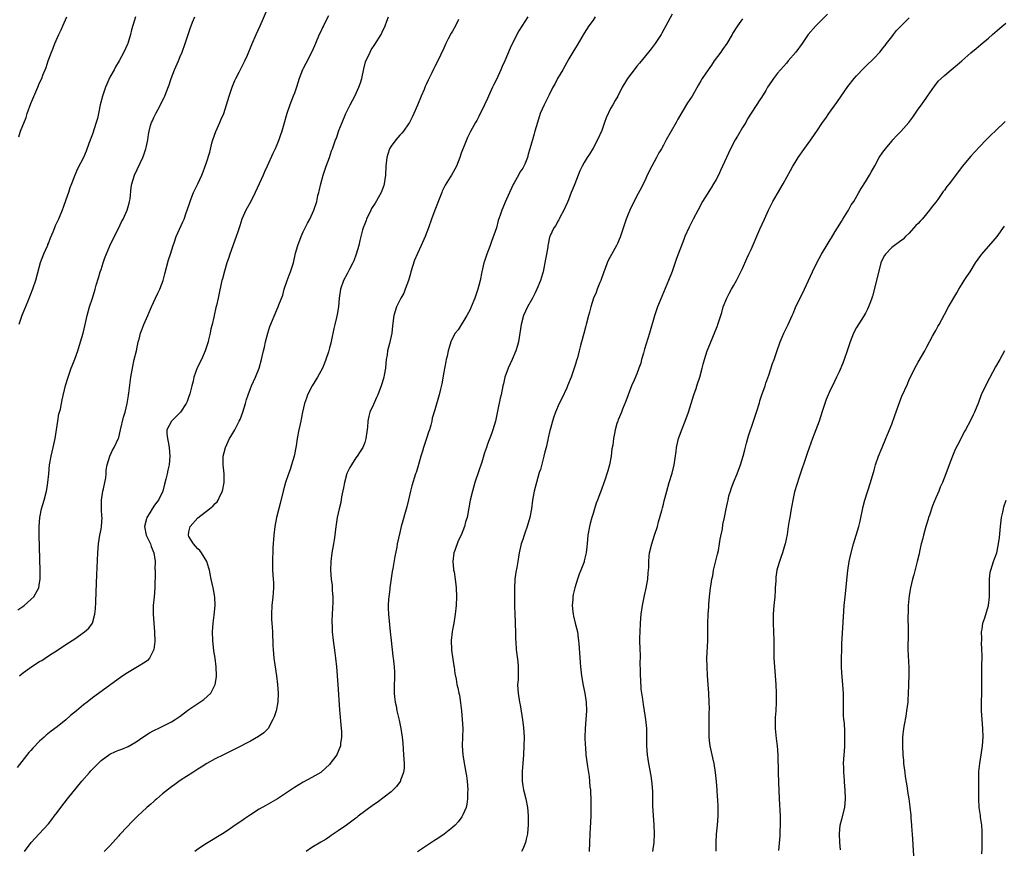
# Model space of a CAD drawing. Units: inches. Extents: x 2616000 to 2619000, y 1527000 to 1530000.
# Drawn here: x 2617626 to 2617851, y 1529715 to 1529904 of the extents above; entities that cross this region are included whole.
import ezdxf

# ---------------------------------------------------------------- set-up
doc = ezdxf.new("R2010")
doc.units = ezdxf.units.IN
doc.header["$MEASUREMENT"] = 0
doc.layers.add('LD26161527_10ft', color=93, linetype='Continuous')

msp = doc.modelspace()

# ---------------------------------------------------------------- linework, layer by layer
at = {"layer": 'LD26161527_10ft'}
for points, elevation in [([(2617696.74, 1529905.26), (2617696.26, 1529904.26), (2617695.59, 1529903), (2617695.38, 1529902.62), (2617695, 1529901.71), (2617694.67, 1529901), (2617693.8, 1529899), (2617693.58, 1529898.42), (2617693, 1529897.08), (2617691.62, 1529894.38), (2617691, 1529893.26), (2617690.87, 1529893), (2617690.09, 1529891), (2617689.46, 1529889), (2617689, 1529887.69), (2617688.74, 1529887), (2617687.94, 1529885), (2617687.28, 1529883), (2617686.6, 1529880.6), (2617686.12, 1529879), (2617685.69, 1529877.69), (2617685.44, 1529877), (2617685, 1529875.88), (2617684.63, 1529875), (2617684.09, 1529873.91), (2617682.8, 1529871), (2617682.22, 1529869.78), (2617681.88, 1529869), (2617680.1, 1529865), (2617679.1, 1529863), (2617677.96, 1529861), (2617677.04, 1529859), (2617676.55, 1529857.45), (2617676.1, 1529856.1), (2617675.77, 1529855), (2617674.29, 1529851), (2617674, 1529850), (2617673.65, 1529849), (2617673.09, 1529847.09), (2617672.65, 1529845.35), (2617672.5, 1529845), (2617672.33, 1529844.32), (2617671.85, 1529842.15), (2617671.67, 1529841), (2617671.28, 1529839.28), (2617671.15, 1529838.85), (2617670.7, 1529837), (2617670.63, 1529836.63), (2617670.26, 1529835), (2617670.01, 1529833.99), (2617669.83, 1529833), (2617669.47, 1529831.47), (2617669.34, 1529831), (2617668.77, 1529829.22), (2617668.72, 1529829), (2617667.84, 1529827), (2617666.87, 1529825.13), (2617666.1, 1529823), (2617665.92, 1529822.08), (2617665.63, 1529821), (2617665.18, 1529819.18), (2617665.15, 1529819), (2617665, 1529818.59), (2617664.56, 1529817.44), (2617664.34, 1529817), (2617663.04, 1529815), (2617661, 1529813), (2617659.96, 1529811), (2617659.95, 1529810.05), (2617660.08, 1529809), (2617660.26, 1529808.26), (2617660.48, 1529807), (2617660.65, 1529805), (2617660.48, 1529803), (2617660.19, 1529801.81), (2617660.03, 1529801), (2617659.74, 1529799.74), (2617659.41, 1529798.59), (2617659.02, 1529797), (2617658.07, 1529795), (2617657.58, 1529794.42), (2617657, 1529793.58), (2617656.74, 1529793.26), (2617656.61, 1529793), (2617656.09, 1529792.09), (2617655.41, 1529791), (2617655.31, 1529790.69), (2617654.91, 1529789), (2617655.29, 1529787), (2617656.21, 1529785), (2617656.39, 1529784.39), (2617656.99, 1529783), (2617657.3, 1529781), (2617657.26, 1529779.26), (2617657.3, 1529779), (2617657.3, 1529778.7), (2617657.22, 1529775), (2617657.05, 1529773), (2617656.86, 1529771), (2617656.86, 1529769), (2617657.15, 1529765), (2617657.21, 1529762.79), (2617657.01, 1529761), (2617655.99, 1529759), (2617655.53, 1529758.47), (2617655, 1529758.1), (2617653.27, 1529757), (2617651, 1529755.67), (2617649.94, 1529755), (2617649.38, 1529754.62), (2617643, 1529749.94), (2617641.8, 1529749), (2617641, 1529748.4), (2617639.36, 1529747), (2617638.06, 1529745.94), (2617637, 1529744.98), (2617635, 1529743.4), (2617633.61, 1529742.39), (2617632.51, 1529741.49), (2617632.02, 1529741), (2617631, 1529740.08), (2617629.48, 1529738.52), (2617629, 1529737.99), (2617628.51, 1529737.49), (2617625.88, 1529734.11)], 8720), ([(2617626.38, 1529755), (2617627, 1529755.5), (2617629, 1529756.92), (2617631, 1529758.22), (2617631.5, 1529758.5), (2617633, 1529759.51), (2617635.29, 1529761), (2617637, 1529762.08), (2617639, 1529763.4), (2617641.25, 1529765), (2617642.17, 1529765.83), (2617643, 1529767), (2617643.6, 1529769), (2617643.73, 1529770.27), (2617643.77, 1529771.77), (2617643.88, 1529774.12), (2617644.01, 1529777.99), (2617644.22, 1529783), (2617644.38, 1529785), (2617644.73, 1529787), (2617645, 1529788.41), (2617645.1, 1529789), (2617645.22, 1529791), (2617645.19, 1529791.19), (2617645.12, 1529793), (2617645.08, 1529795), (2617645.37, 1529797), (2617645.55, 1529797.55), (2617646.07, 1529800.07), (2617646.14, 1529801), (2617646.17, 1529801.83), (2617646.37, 1529803), (2617646.99, 1529805), (2617647.62, 1529806.38), (2617647.97, 1529807), (2617648.93, 1529809.07), (2617649, 1529809.27), (2617649.43, 1529811), (2617650.12, 1529813.88), (2617650.44, 1529815), (2617650.95, 1529817), (2617651.21, 1529818.79), (2617651.27, 1529819), (2617651.32, 1529819.32), (2617651.78, 1529823), (2617652.11, 1529825), (2617652.55, 1529827), (2617653.02, 1529829), (2617653.47, 1529831), (2617653.65, 1529831.65), (2617653.99, 1529833), (2617654.24, 1529833.76), (2617654.73, 1529835), (2617655.6, 1529837), (2617656.04, 1529837.96), (2617656.47, 1529839), (2617657.4, 1529841), (2617657.89, 1529842.11), (2617658.33, 1529843), (2617659.09, 1529845), (2617659.5, 1529846.5), (2617660.33, 1529849.67), (2617660.78, 1529851), (2617661.38, 1529853), (2617661.61, 1529853.61), (2617662.05, 1529855), (2617663.63, 1529858.37), (2617663.9, 1529859), (2617664.39, 1529860.39), (2617664.62, 1529861), (2617665.25, 1529863), (2617665.45, 1529863.45), (2617666.05, 1529865), (2617666.34, 1529865.65), (2617667.04, 1529867), (2617667.95, 1529869), (2617668.26, 1529869.74), (2617669, 1529871.9), (2617669.75, 1529874.25), (2617670.24, 1529876.24), (2617670.45, 1529877), (2617671.09, 1529878.91), (2617672.03, 1529881), (2617672.3, 1529881.7), (2617672.94, 1529883), (2617673.58, 1529885), (2617674.12, 1529887), (2617674.8, 1529889), (2617675.46, 1529890.54), (2617675.67, 1529891), (2617676.43, 1529892.43), (2617676.8, 1529893.2), (2617677.73, 1529895), (2617678.31, 1529896.31), (2617679.29, 1529898.71), (2617680.28, 1529901), (2617681.21, 1529903), (2617682.94, 1529907)], 8710), ([(2617775, 1529905.64), (2617773.6, 1529903), (2617772.67, 1529901.33), (2617772.47, 1529901), (2617771.16, 1529899), (2617770.23, 1529897.77), (2617769.62, 1529897), (2617767.54, 1529894.46), (2617767, 1529893.82), (2617766.35, 1529893), (2617764.83, 1529891), (2617764.14, 1529889.86), (2617763.65, 1529889), (2617762.61, 1529887), (2617762, 1529886), (2617761.49, 1529885), (2617761, 1529884.15), (2617759.96, 1529882.04), (2617759.62, 1529881), (2617759, 1529879.19), (2617758.03, 1529877), (2617757, 1529875.12), (2617756.2, 1529873.8), (2617755.66, 1529873), (2617755, 1529871.89), (2617754.49, 1529871), (2617754.01, 1529869.99), (2617753.61, 1529869), (2617752.82, 1529867), (2617752.29, 1529865.71), (2617752.03, 1529865), (2617751.4, 1529863.4), (2617751.19, 1529862.81), (2617750.35, 1529861), (2617749.52, 1529859.52), (2617749.26, 1529859), (2617749.19, 1529858.81), (2617749, 1529858.51), (2617748.49, 1529857.51), (2617748.08, 1529857), (2617747.13, 1529855), (2617747.1, 1529854.9), (2617746.75, 1529853.25), (2617746.71, 1529853), (2617746.68, 1529852.68), (2617746.41, 1529851), (2617746.15, 1529849.85), (2617746.04, 1529849), (2617745.8, 1529847.8), (2617745.6, 1529847), (2617745.45, 1529846.55), (2617745.03, 1529845), (2617744.21, 1529843), (2617743.81, 1529842.19), (2617743.19, 1529841), (2617742.05, 1529839), (2617741.13, 1529837), (2617740.61, 1529835), (2617739.99, 1529831), (2617739.79, 1529830.21), (2617739.45, 1529829), (2617738.6, 1529827), (2617737.66, 1529825), (2617736.91, 1529823), (2617736.57, 1529821.43), (2617736.44, 1529821), (2617736.05, 1529819), (2617735.83, 1529818.17), (2617735.24, 1529815.24), (2617735.14, 1529814.86), (2617734.76, 1529813), (2617734.21, 1529811), (2617733.9, 1529810.1), (2617733, 1529807.73), (2617732.71, 1529807), (2617732.28, 1529805.72), (2617731.65, 1529803.65), (2617731, 1529801.64), (2617730.1, 1529799), (2617729.83, 1529798.16), (2617729.52, 1529797), (2617729.05, 1529795), (2617728.75, 1529793.25), (2617728.31, 1529791), (2617727.99, 1529790.01), (2617727.73, 1529789), (2617726.94, 1529787), (2617726.27, 1529785.73), (2617725.5, 1529783.5), (2617725.29, 1529783), (2617725.07, 1529781), (2617725.23, 1529779.23), (2617725.26, 1529779), (2617725.34, 1529778.66), (2617725.61, 1529777), (2617725.73, 1529775.73), (2617725.84, 1529775), (2617725.89, 1529773), (2617725.82, 1529771), (2617725.64, 1529769), (2617725.3, 1529767), (2617725, 1529765.46), (2617724.9, 1529765), (2617724.69, 1529763), (2617724.78, 1529761), (2617724.8, 1529760.8), (2617725.28, 1529757.28), (2617725.34, 1529757), (2617725.52, 1529755.52), (2617725.8, 1529754.2), (2617726.02, 1529753), (2617726.22, 1529752.22), (2617726.45, 1529751), (2617726.56, 1529750.56), (2617726.81, 1529748.81), (2617727.02, 1529747.02), (2617727.2, 1529745), (2617727.32, 1529743), (2617727.3, 1529741), (2617727.23, 1529739), (2617727.32, 1529737), (2617727.55, 1529735.55), (2617728.04, 1529733), (2617728.17, 1529732.17), (2617728.33, 1529731), (2617728.47, 1529729), (2617728.43, 1529728.43), (2617728.43, 1529727), (2617728.26, 1529725.74), (2617728.07, 1529725), (2617727.36, 1529723.36), (2617727.23, 1529723), (2617727.14, 1529722.86), (2617726.28, 1529721.72), (2617725.62, 1529721), (2617725, 1529720.46), (2617723.07, 1529718.93), (2617721.9, 1529718.1), (2617720.7, 1529717.3), (2617717, 1529714.92)], 8770), ([(2617810.37, 1529905.63), (2617809, 1529904.31), (2617807.71, 1529903), (2617805.99, 1529901), (2617804.61, 1529899), (2617803.17, 1529897), (2617801.45, 1529895), (2617801, 1529894.52), (2617799.66, 1529893), (2617799, 1529892.21), (2617798.05, 1529891), (2617797.65, 1529890.35), (2617796.73, 1529889), (2617796.3, 1529888.3), (2617795.34, 1529886.66), (2617795, 1529886.11), (2617792.18, 1529881.82), (2617791.74, 1529881), (2617791, 1529879.83), (2617789.86, 1529877.86), (2617789.37, 1529877), (2617788.31, 1529875), (2617787.37, 1529873), (2617786.48, 1529871), (2617785.99, 1529870.01), (2617785.53, 1529869), (2617785, 1529867.99), (2617784.44, 1529867), (2617783.88, 1529866.12), (2617783, 1529864.68), (2617781.93, 1529863), (2617780.9, 1529861.1), (2617779.8, 1529859), (2617778.86, 1529857.14), (2617777.91, 1529855), (2617777.65, 1529854.35), (2617776.02, 1529849.98), (2617775, 1529847.06), (2617774.19, 1529845), (2617772.64, 1529841.36), (2617771.7, 1529839), (2617770.98, 1529836.98), (2617769.81, 1529833), (2617768.67, 1529829.33), (2617768.45, 1529828.45), (2617768.05, 1529827), (2617767.84, 1529826.16), (2617767.45, 1529825), (2617767, 1529823.78), (2617766.32, 1529822.32), (2617765.74, 1529821), (2617764.98, 1529819), (2617764.49, 1529817.51), (2617763.72, 1529815.72), (2617763.44, 1529815), (2617763, 1529813.98), (2617762.74, 1529813.26), (2617762.61, 1529813), (2617762.44, 1529812.44), (2617762.03, 1529811), (2617761.84, 1529810.16), (2617761.67, 1529809), (2617761.5, 1529807.5), (2617761.3, 1529806.7), (2617761.1, 1529805), (2617760.71, 1529803), (2617760.33, 1529801.67), (2617760.16, 1529801), (2617759.76, 1529799.76), (2617759, 1529797.63), (2617757.98, 1529795), (2617757.72, 1529794.28), (2617757.3, 1529793), (2617757, 1529791.96), (2617756.69, 1529791), (2617756.33, 1529789.67), (2617756.18, 1529789), (2617755.84, 1529787), (2617755.63, 1529785), (2617755.41, 1529783), (2617755, 1529781.17), (2617754.94, 1529780.94), (2617754.24, 1529779), (2617753.87, 1529778.13), (2617753.48, 1529777), (2617752.83, 1529775), (2617752.47, 1529773.53), (2617752.41, 1529773), (2617752.38, 1529772.38), (2617752.26, 1529771), (2617752.42, 1529769.58), (2617752.46, 1529769), (2617752.55, 1529768.55), (2617752.96, 1529767), (2617753.42, 1529765), (2617753.58, 1529763.58), (2617753.67, 1529763), (2617753.74, 1529762.26), (2617754.17, 1529757), (2617754.39, 1529755), (2617754.75, 1529752.75), (2617755.11, 1529751), (2617755.42, 1529749), (2617755.5, 1529747), (2617755.37, 1529745), (2617755.2, 1529743), (2617755.14, 1529741), (2617755.19, 1529739.19), (2617755.24, 1529738.76), (2617755.37, 1529737), (2617755.7, 1529734.3), (2617756.08, 1529732.08), (2617756.28, 1529729.72), (2617756.38, 1529729), (2617756.42, 1529728.42), (2617756.48, 1529727), (2617756.5, 1529725.5), (2617756.47, 1529723), (2617756.37, 1529720.37), (2617756.28, 1529719), (2617756.18, 1529717), (2617756.12, 1529715)], 8790), ([(2617626.02, 1529769.98), (2617627.2, 1529770.8), (2617627.46, 1529771), (2617629, 1529772.33), (2617629.68, 1529773), (2617630.49, 1529774.49), (2617630.79, 1529775), (2617631, 1529776.16), (2617631.12, 1529777), (2617631.13, 1529778.87), (2617630.9, 1529787), (2617630.89, 1529789), (2617631.03, 1529791), (2617631.45, 1529793), (2617632.05, 1529795), (2617632.56, 1529797), (2617632.63, 1529797.37), (2617632.87, 1529799), (2617633.06, 1529801), (2617633.27, 1529803), (2617633.62, 1529805), (2617634.08, 1529807), (2617634.5, 1529809), (2617635.11, 1529813), (2617635.4, 1529814.6), (2617635.53, 1529815), (2617635.73, 1529815.73), (2617636, 1529817), (2617636.15, 1529817.85), (2617636.91, 1529821.09), (2617637.46, 1529823), (2617638.17, 1529825), (2617638.42, 1529825.58), (2617639, 1529827.11), (2617639.68, 1529829), (2617640.32, 1529831), (2617640.88, 1529833), (2617641.36, 1529835), (2617641.81, 1529837), (2617642.33, 1529839), (2617643, 1529840.97), (2617643.63, 1529843), (2617643.9, 1529843.9), (2617644.37, 1529845.63), (2617644.82, 1529847), (2617645, 1529847.49), (2617645.46, 1529849), (2617645.84, 1529850.16), (2617647, 1529852.89), (2617647.66, 1529854.34), (2617649.03, 1529857), (2617649.66, 1529858.34), (2617650, 1529859), (2617650.91, 1529861), (2617651.37, 1529862.63), (2617651.49, 1529863), (2617651.58, 1529863.58), (2617651.84, 1529866.16), (2617651.96, 1529867), (2617652.59, 1529869), (2617654.5, 1529873), (2617654.62, 1529873.38), (2617655.2, 1529875), (2617655.27, 1529875.27), (2617655.61, 1529877), (2617655.78, 1529878.22), (2617655.92, 1529879), (2617656.26, 1529880.26), (2617656.49, 1529881), (2617656.67, 1529881.33), (2617657, 1529882.11), (2617657.29, 1529882.71), (2617657.42, 1529883), (2617657.88, 1529883.88), (2617658.68, 1529885.32), (2617659, 1529885.98), (2617659.36, 1529886.64), (2617659.51, 1529887), (2617659.79, 1529887.79), (2617660.48, 1529889.52), (2617660.91, 1529891), (2617661.67, 1529893), (2617662.58, 1529895), (2617663, 1529896.04), (2617663.43, 1529897), (2617664.13, 1529899), (2617664.78, 1529901), (2617665.38, 1529902.62), (2617665.51, 1529903), (2617665.84, 1529903.84), (2617666.34, 1529905)], 8700), ([(2617626.27, 1529877.73), (2617626.68, 1529879), (2617627.9, 1529882.1), (2617628.19, 1529883), (2617629, 1529885.32), (2617630.58, 1529889), (2617631, 1529890.02), (2617631.47, 1529891), (2617631.76, 1529891.76), (2617632.5, 1529893.5), (2617632.94, 1529895), (2617633.68, 1529897), (2617634.1, 1529897.9), (2617634.45, 1529899), (2617635.34, 1529901), (2617635.89, 1529902.11), (2617636.28, 1529903), (2617637.21, 1529905)], 8680), ([(2617652.84, 1529905), (2617651.95, 1529902.05), (2617651.69, 1529901), (2617651.08, 1529899), (2617651, 1529898.81), (2617650.18, 1529897), (2617649.09, 1529895), (2617648.31, 1529893.69), (2617647.96, 1529893), (2617647, 1529891.27), (2617646.27, 1529889.73), (2617645.96, 1529889), (2617645.28, 1529887), (2617644.78, 1529885), (2617644.38, 1529883), (2617644.14, 1529881.86), (2617643.9, 1529881), (2617643, 1529878.32), (2617642.21, 1529876.21), (2617641.57, 1529874.43), (2617641, 1529873.03), (2617639.6, 1529870.4), (2617639.01, 1529869), (2617638.27, 1529867), (2617637.91, 1529866.09), (2617637.55, 1529865), (2617637, 1529863.37), (2617636.35, 1529861.65), (2617636.14, 1529861), (2617635.32, 1529859), (2617634.55, 1529857.45), (2617634.4, 1529857), (2617634.03, 1529856.03), (2617633.4, 1529854.6), (2617633, 1529853.58), (2617632.82, 1529853.18), (2617632.77, 1529853), (2617631.88, 1529851), (2617631.12, 1529849), (2617630.44, 1529846.44), (2617630.08, 1529845), (2617629.39, 1529843), (2617628.29, 1529840.29), (2617627.52, 1529838.48), (2617626.98, 1529837.02), (2617626.28, 1529835)], 8690), ([(2617627.52, 1529715), (2617629.06, 1529717), (2617630.87, 1529719), (2617633, 1529721.29), (2617633.77, 1529722.23), (2617634.34, 1529723), (2617635, 1529723.84), (2617635.8, 1529725), (2617637.36, 1529727), (2617640.62, 1529731), (2617642.36, 1529733), (2617642.66, 1529733.34), (2617644.31, 1529735), (2617645, 1529735.68), (2617647, 1529737.15), (2617648.29, 1529737.71), (2617649, 1529738.05), (2617649.73, 1529738.27), (2617651.12, 1529738.88), (2617653, 1529739.98), (2617654.49, 1529741), (2617656.02, 1529741.98), (2617657, 1529742.49), (2617657.32, 1529742.68), (2617658, 1529743), (2617661, 1529744.5), (2617661.82, 1529745), (2617663, 1529745.79), (2617663.67, 1529746.33), (2617665, 1529747.34), (2617667, 1529748.71), (2617667.51, 1529749), (2617668.42, 1529749.58), (2617669.97, 1529751), (2617671, 1529753), (2617671.25, 1529754.75), (2617671.26, 1529755), (2617671.19, 1529757), (2617670.93, 1529759), (2617670.68, 1529760.68), (2617670.43, 1529763), (2617670.37, 1529765), (2617670.53, 1529767), (2617670.77, 1529768.77), (2617670.98, 1529770.98), (2617670.92, 1529772.92), (2617670.62, 1529774.62), (2617670.52, 1529775), (2617670.04, 1529777), (2617669.83, 1529778.17), (2617669.66, 1529779), (2617669.52, 1529779.52), (2617669.05, 1529781), (2617667.88, 1529783), (2617667.5, 1529783.5), (2617667, 1529783.87), (2617666.5, 1529784.5), (2617666.01, 1529785), (2617665, 1529786.74), (2617664.89, 1529787), (2617665, 1529787.75), (2617665.26, 1529789), (2617667, 1529790.97), (2617669.67, 1529793), (2617670.42, 1529793.58), (2617671, 1529794.25), (2617671.4, 1529794.6), (2617671.64, 1529795), (2617672.18, 1529796.18), (2617672.61, 1529797), (2617673.03, 1529799), (2617672.98, 1529801), (2617672.75, 1529803), (2617672.8, 1529805), (2617673, 1529805.83), (2617673.32, 1529807), (2617674.25, 1529809), (2617674.5, 1529809.5), (2617675.41, 1529811), (2617676.46, 1529813), (2617676.62, 1529813.38), (2617677.27, 1529815), (2617677.89, 1529817), (2617678.13, 1529817.87), (2617678.46, 1529819), (2617679, 1529820.44), (2617679.21, 1529821), (2617680.13, 1529823), (2617680.98, 1529825.02), (2617681.52, 1529827), (2617681.66, 1529827.66), (2617681.97, 1529829), (2617682.18, 1529829.82), (2617682.44, 1529831), (2617682.95, 1529833), (2617683.44, 1529834.56), (2617685, 1529838.33), (2617685.33, 1529839), (2617685.47, 1529839.47), (2617686.34, 1529841.66), (2617686.66, 1529843), (2617687.36, 1529845), (2617687.81, 1529846.19), (2617688.15, 1529847), (2617688.78, 1529849), (2617689.25, 1529851.25), (2617689.75, 1529853), (2617690.52, 1529855), (2617691, 1529856.09), (2617691.49, 1529857), (2617691.98, 1529858.02), (2617692.54, 1529859), (2617693.44, 1529861), (2617694.08, 1529863), (2617694.37, 1529864.37), (2617694.53, 1529865), (2617694.65, 1529865.35), (2617695, 1529867), (2617695.57, 1529869), (2617696.25, 1529871), (2617696.98, 1529872.98), (2617697.47, 1529874.53), (2617697.68, 1529875), (2617698.37, 1529877), (2617698.57, 1529877.43), (2617699.14, 1529879.14), (2617699.85, 1529881), (2617700.7, 1529883), (2617701.71, 1529885), (2617702.79, 1529887), (2617703.7, 1529889), (2617704.02, 1529889.98), (2617704.32, 1529891), (2617704.8, 1529893.2), (2617705.21, 1529894.79), (2617705.29, 1529895), (2617705.57, 1529895.57), (2617706.22, 1529897), (2617706.51, 1529897.49), (2617707.3, 1529898.7), (2617708.72, 1529901), (2617709, 1529901.55), (2617709.68, 1529903), (2617710.07, 1529904.07), (2617710.43, 1529905)], 8730), ([(2617726.4, 1529904.4), (2617725.67, 1529903), (2617725, 1529901.79), (2617724.7, 1529901.3), (2617724.04, 1529900.04), (2617723.47, 1529899), (2617723, 1529897.87), (2617721.68, 1529895), (2617721, 1529893.73), (2617720.73, 1529893.27), (2617720.28, 1529892.28), (2617719.42, 1529890.58), (2617719, 1529889.61), (2617718.8, 1529889.2), (2617718.52, 1529888.52), (2617717.85, 1529887), (2617717, 1529884.91), (2617716.17, 1529883), (2617715.81, 1529882.19), (2617715.2, 1529881), (2617715, 1529880.65), (2617713.87, 1529879), (2617713.48, 1529878.52), (2617713, 1529878.06), (2617712.12, 1529877), (2617711, 1529875.59), (2617710.66, 1529875), (2617710.25, 1529873.75), (2617710.02, 1529873), (2617709.84, 1529871), (2617709.76, 1529869), (2617709.45, 1529867), (2617709.36, 1529866.64), (2617709, 1529865.65), (2617708.75, 1529865), (2617708.36, 1529864.36), (2617707.37, 1529862.63), (2617706.59, 1529861.41), (2617706.37, 1529861), (2617705.43, 1529859), (2617705.33, 1529858.67), (2617705, 1529857.92), (2617704.66, 1529857), (2617704.5, 1529856.5), (2617704.09, 1529855), (2617703.92, 1529854.08), (2617703.64, 1529853), (2617703.08, 1529851), (2617702.54, 1529849.46), (2617702.34, 1529849), (2617701.56, 1529847.55), (2617701.27, 1529847), (2617701, 1529846.55), (2617700.21, 1529845), (2617699.52, 1529843), (2617699.22, 1529841), (2617699.02, 1529838.98), (2617698.77, 1529837.23), (2617698.6, 1529836.6), (2617698.22, 1529835), (2617697.95, 1529834.05), (2617697.45, 1529831.45), (2617697.26, 1529830.74), (2617697, 1529829.65), (2617696.74, 1529828.74), (2617696.17, 1529827), (2617695.82, 1529826.18), (2617695.37, 1529825), (2617694.26, 1529823), (2617693.01, 1529821), (2617692, 1529819), (2617691.77, 1529818.23), (2617691.31, 1529817), (2617690.84, 1529815), (2617690.56, 1529813.44), (2617690.44, 1529813), (2617690.01, 1529811), (2617689.63, 1529809), (2617689.37, 1529807.37), (2617688.94, 1529805), (2617688.37, 1529803), (2617688.02, 1529801.98), (2617687.65, 1529801), (2617686.97, 1529799), (2617686.42, 1529797), (2617685.76, 1529794.24), (2617684.92, 1529791), (2617684.53, 1529789), (2617684.29, 1529787), (2617684.12, 1529784.12), (2617684.07, 1529783), (2617684.05, 1529781.95), (2617683.98, 1529781), (2617684, 1529780), (2617684.04, 1529779), (2617684.2, 1529777), (2617684.24, 1529776.24), (2617684.26, 1529775), (2617684.15, 1529773.85), (2617684.1, 1529773), (2617683.87, 1529771), (2617683.76, 1529769), (2617683.8, 1529767.8), (2617683.83, 1529767), (2617683.91, 1529766.09), (2617683.99, 1529765), (2617684.13, 1529761.87), (2617684.16, 1529761), (2617684.33, 1529759), (2617684.54, 1529757.46), (2617684.92, 1529755), (2617685.19, 1529753), (2617685.34, 1529751), (2617685.24, 1529749), (2617684.83, 1529747), (2617684.38, 1529745.62), (2617684.12, 1529745), (2617683, 1529743.02), (2617682.02, 1529741.98), (2617680.85, 1529741.15), (2617679, 1529740.11), (2617675.62, 1529738.38), (2617672.84, 1529737), (2617671, 1529736.06), (2617669.03, 1529735), (2617667.81, 1529734.19), (2617667, 1529733.71), (2617666.58, 1529733.42), (2617665.9, 1529733), (2617663, 1529731.14), (2617661.76, 1529730.24), (2617661, 1529729.71), (2617659, 1529728.12), (2617657.7, 1529727), (2617657.34, 1529726.66), (2617657, 1529726.36), (2617656.28, 1529725.72), (2617655.44, 1529725), (2617653.25, 1529723), (2617652.11, 1529721.89), (2617649.38, 1529719), (2617649.2, 1529718.8), (2617649, 1529718.55), (2617648.26, 1529717.74), (2617647, 1529716.3), (2617645.73, 1529715)], 8740), ([(2617742.13, 1529905), (2617740.12, 1529901.88), (2617739.66, 1529901), (2617738.12, 1529897.88), (2617736.92, 1529895), (2617736.3, 1529893.7), (2617736.03, 1529893), (2617735, 1529890.73), (2617734.39, 1529889.61), (2617734.13, 1529889), (2617733.23, 1529887), (2617733, 1529886.44), (2617732.27, 1529885), (2617731, 1529882.31), (2617730.54, 1529881.46), (2617730.26, 1529881), (2617729.07, 1529878.93), (2617728.42, 1529877.58), (2617727.68, 1529875.68), (2617727.28, 1529874.72), (2617727, 1529873.97), (2617726.67, 1529873), (2617725.9, 1529871), (2617724.8, 1529869), (2617724.49, 1529868.49), (2617723.32, 1529866.68), (2617722.65, 1529865.35), (2617722.54, 1529865), (2617722.26, 1529864.26), (2617720.96, 1529861), (2617720.19, 1529859), (2617719.51, 1529857), (2617718.76, 1529855), (2617717.9, 1529853), (2617717, 1529851.11), (2617716.34, 1529849.66), (2617715.5, 1529847), (2617715.42, 1529846.58), (2617714.99, 1529845.01), (2617714.25, 1529843), (2617713.89, 1529842.11), (2617713.24, 1529841), (2617712.25, 1529839), (2617711.96, 1529838.04), (2617711.61, 1529837), (2617711.32, 1529834.68), (2617711.17, 1529833), (2617710.66, 1529830.66), (2617710.21, 1529829), (2617710.09, 1529828.09), (2617709.91, 1529827), (2617709.84, 1529826.16), (2617709.72, 1529825), (2617709.44, 1529823.44), (2617709.38, 1529823), (2617709, 1529821.7), (2617708.77, 1529821), (2617707.99, 1529819), (2617707.67, 1529818.33), (2617707, 1529816.76), (2617706.2, 1529815), (2617705.93, 1529814.07), (2617705.74, 1529813), (2617705.63, 1529811.63), (2617705.5, 1529810.5), (2617705.29, 1529809), (2617705, 1529808.11), (2617704.57, 1529807), (2617703.96, 1529806.04), (2617703.33, 1529805), (2617703, 1529804.58), (2617701.98, 1529803), (2617701.61, 1529802.39), (2617700.97, 1529801.03), (2617700.42, 1529799), (2617700.21, 1529797.79), (2617699.76, 1529795.76), (2617699.54, 1529794.46), (2617699.17, 1529793), (2617698.76, 1529791), (2617698.37, 1529788.37), (2617698.21, 1529787), (2617698.06, 1529785.94), (2617697.87, 1529785), (2617697.49, 1529783), (2617697.26, 1529781), (2617697.24, 1529779), (2617697.41, 1529777), (2617697.57, 1529775.57), (2617697.62, 1529775), (2617697.62, 1529774.38), (2617697.72, 1529773), (2617697.72, 1529771.72), (2617697.58, 1529769), (2617697.53, 1529767.53), (2617697.53, 1529767), (2617697.57, 1529766.43), (2617697.62, 1529765), (2617697.85, 1529763), (2617698.22, 1529760.22), (2617698.36, 1529759), (2617698.56, 1529757), (2617698.86, 1529753), (2617699.24, 1529747.24), (2617699.64, 1529743), (2617699.69, 1529742.31), (2617699.73, 1529741), (2617699.53, 1529739.53), (2617699.5, 1529739), (2617699.38, 1529738.62), (2617698.77, 1529737.23), (2617698.66, 1529737), (2617697.17, 1529735), (2617697, 1529734.82), (2617696.08, 1529733.92), (2617695, 1529732.98), (2617693, 1529731.81), (2617691, 1529730.78), (2617689, 1529729.56), (2617687, 1529728.17), (2617685.19, 1529727), (2617682.52, 1529725.48), (2617681, 1529724.58), (2617679, 1529723.33), (2617677.61, 1529722.39), (2617677, 1529721.93), (2617676.42, 1529721.58), (2617675, 1529720.56), (2617673.71, 1529719.71), (2617672.6, 1529719), (2617669, 1529716.78), (2617667, 1529715.48), (2617666.37, 1529715)], 8750), ([(2617757.5, 1529905), (2617757, 1529904.29), (2617756.03, 1529903), (2617755, 1529901.35), (2617753.4, 1529898.6), (2617753, 1529898), (2617752.4, 1529897), (2617751.51, 1529895.51), (2617750.1, 1529893), (2617748.91, 1529891), (2617748.27, 1529889.73), (2617747.87, 1529889), (2617747, 1529887.25), (2617746.27, 1529885.73), (2617745.86, 1529885), (2617744.94, 1529883), (2617744.33, 1529881), (2617743.77, 1529879), (2617743.58, 1529878.42), (2617743.19, 1529877), (2617743, 1529876.28), (2617742.61, 1529875), (2617742.22, 1529873.78), (2617742.04, 1529873), (2617741.48, 1529871.48), (2617741.27, 1529871), (2617741, 1529870.54), (2617740.33, 1529869.67), (2617740.03, 1529869), (2617739, 1529867.25), (2617738.87, 1529867), (2617737.94, 1529865), (2617737, 1529862.8), (2617736.43, 1529861.57), (2617736.19, 1529861), (2617735.85, 1529859.85), (2617735.37, 1529858.63), (2617735, 1529857), (2617733.91, 1529853.91), (2617733.54, 1529853), (2617732.81, 1529851), (2617732.34, 1529849.66), (2617732.16, 1529849), (2617731.66, 1529847), (2617731.26, 1529845), (2617731, 1529843.83), (2617730.77, 1529843), (2617730.08, 1529841), (2617729.27, 1529839), (2617729, 1529838.4), (2617728.23, 1529837), (2617726.25, 1529833.75), (2617725.63, 1529833), (2617725, 1529831.88), (2617724.58, 1529831), (2617724.25, 1529829.75), (2617724.01, 1529829), (2617723.75, 1529827.75), (2617723.58, 1529827), (2617723.45, 1529826.55), (2617723, 1529824.14), (2617722.54, 1529821.46), (2617722.23, 1529820.23), (2617721.98, 1529819), (2617721, 1529815.57), (2617720.38, 1529813.62), (2617720.28, 1529813), (2617720.07, 1529812.07), (2617719.73, 1529811), (2617719.52, 1529810.48), (2617719.1, 1529809), (2617718.38, 1529807), (2617718.14, 1529806.14), (2617717.76, 1529805), (2617717, 1529802.25), (2617716.7, 1529801.3), (2617716.59, 1529801), (2617715.73, 1529798.27), (2617715.46, 1529797), (2617715, 1529795.02), (2617714.57, 1529793.43), (2617714.19, 1529792.19), (2617713.72, 1529790.28), (2617713.34, 1529789), (2617713, 1529787.64), (2617712.43, 1529785), (2617712.3, 1529784.3), (2617711.85, 1529782.15), (2617711.42, 1529779.42), (2617711.28, 1529778.72), (2617710.74, 1529775), (2617710.72, 1529774.72), (2617710.47, 1529773), (2617710.46, 1529772.46), (2617710.34, 1529771), (2617710.38, 1529770.38), (2617710.41, 1529769), (2617710.84, 1529765), (2617711.04, 1529763.04), (2617711.42, 1529759.42), (2617711.52, 1529759), (2617711.6, 1529758.4), (2617711.75, 1529757), (2617711.8, 1529755.8), (2617711.8, 1529755), (2617711.76, 1529754.24), (2617711.74, 1529753), (2617711.75, 1529751), (2617711.81, 1529750.19), (2617711.94, 1529749), (2617712.15, 1529748.15), (2617712.33, 1529747), (2617712.86, 1529744.86), (2617713.26, 1529743), (2617713.53, 1529741), (2617713.66, 1529739.66), (2617713.74, 1529738.26), (2617713.85, 1529737), (2617713.97, 1529735), (2617713.96, 1529734.04), (2617713.85, 1529733), (2617713.19, 1529731.19), (2617713.14, 1529731), (2617713.09, 1529730.91), (2617712.23, 1529729.77), (2617711.47, 1529729), (2617711, 1529728.55), (2617707.84, 1529726.16), (2617707, 1529725.58), (2617703.55, 1529723), (2617703.25, 1529722.75), (2617703, 1529722.59), (2617702.11, 1529721.89), (2617700.83, 1529721), (2617699, 1529719.67), (2617697.41, 1529718.59), (2617697, 1529718.34), (2617696.2, 1529717.8), (2617695, 1529717.1), (2617693, 1529715.88), (2617691.65, 1529715)], 8760), ([(2617791, 1529904.61), (2617789.9, 1529903), (2617788.78, 1529901.22), (2617788.67, 1529901), (2617787.43, 1529899), (2617786.43, 1529897.57), (2617786.05, 1529897), (2617784.59, 1529895), (2617783.94, 1529894.06), (2617783.17, 1529893), (2617781.82, 1529891), (2617781.51, 1529890.49), (2617781, 1529889.57), (2617779.53, 1529887), (2617778.53, 1529885.47), (2617776.3, 1529881.7), (2617775.91, 1529881), (2617774.75, 1529879), (2617773.63, 1529877), (2617773, 1529875.79), (2617772.55, 1529875), (2617771.95, 1529874.05), (2617771.44, 1529873), (2617770.34, 1529871), (2617769.34, 1529869), (2617769, 1529868.25), (2617767.94, 1529866.06), (2617767, 1529864.27), (2617765.4, 1529861), (2617765, 1529860.13), (2617764.55, 1529859), (2617764.15, 1529857.85), (2617763.16, 1529854.84), (2617762.58, 1529853.42), (2617762.37, 1529853), (2617761.58, 1529851.58), (2617760.47, 1529849.53), (2617760.22, 1529849), (2617759.76, 1529847.76), (2617759.45, 1529847), (2617758.75, 1529845), (2617758.56, 1529844.56), (2617757.95, 1529843), (2617757.71, 1529842.29), (2617757.11, 1529841), (2617756.47, 1529839), (2617756.19, 1529837.81), (2617755.94, 1529837), (2617755.43, 1529835), (2617755.32, 1529834.68), (2617754.9, 1529832.9), (2617754.39, 1529831), (2617754.07, 1529829.93), (2617753.84, 1529829), (2617753.42, 1529827.42), (2617753.22, 1529826.78), (2617753, 1529825.98), (2617752.71, 1529825), (2617751.99, 1529823), (2617751.19, 1529821), (2617751, 1529820.57), (2617749.86, 1529818.14), (2617749.3, 1529817), (2617748.43, 1529815), (2617748.05, 1529813.95), (2617747.75, 1529813), (2617747.31, 1529811.31), (2617747.17, 1529810.83), (2617746.81, 1529809.19), (2617746.72, 1529808.72), (2617746.31, 1529807), (2617746.03, 1529805.97), (2617745.82, 1529805), (2617745, 1529801.98), (2617744.76, 1529801.24), (2617744.11, 1529799), (2617743.61, 1529797), (2617743.23, 1529795), (2617742.97, 1529793), (2617742.59, 1529791), (2617742, 1529789), (2617741.47, 1529787.47), (2617741.2, 1529786.8), (2617741, 1529786.01), (2617740.63, 1529785), (2617740.18, 1529783), (2617739.99, 1529782.01), (2617739.88, 1529781), (2617739.68, 1529779.68), (2617739.42, 1529778.58), (2617739.21, 1529777), (2617739.09, 1529774.91), (2617739.13, 1529770.87), (2617739.17, 1529769), (2617739.24, 1529767.24), (2617739.28, 1529766.72), (2617739.34, 1529765), (2617739.36, 1529763.36), (2617739.39, 1529762.61), (2617739.48, 1529761), (2617739.85, 1529758.15), (2617739.95, 1529757), (2617739.91, 1529755.91), (2617739.95, 1529755), (2617739.95, 1529754.05), (2617739.83, 1529753), (2617739.85, 1529751.85), (2617739.92, 1529751), (2617740.25, 1529749), (2617740.38, 1529748.38), (2617740.95, 1529744.95), (2617741.18, 1529743.18), (2617741.31, 1529741), (2617741.26, 1529739), (2617741.14, 1529737), (2617740.82, 1529733.18), (2617740.84, 1529731), (2617741, 1529729.95), (2617741.18, 1529729), (2617741.7, 1529727), (2617742.1, 1529725), (2617742.17, 1529724.17), (2617742.24, 1529723), (2617742.2, 1529721), (2617742.11, 1529720.11), (2617742.04, 1529719), (2617741.75, 1529717.75), (2617741.65, 1529717), (2617741, 1529715.5), (2617740.72, 1529715)], 8780), ([(2617770.61, 1529715), (2617770.88, 1529717), (2617770.95, 1529719), (2617770.88, 1529721), (2617770.61, 1529725.39), (2617770.57, 1529728.57), (2617770.44, 1529730.44), (2617770.19, 1529732.19), (2617769.71, 1529735), (2617769.39, 1529737), (2617769.23, 1529739), (2617769.21, 1529743), (2617769, 1529745), (2617768.7, 1529747), (2617768.45, 1529748.45), (2617768.35, 1529749.65), (2617767.97, 1529751.97), (2617767.86, 1529754.14), (2617767.8, 1529755), (2617767.81, 1529755.81), (2617767.75, 1529758.25), (2617767.77, 1529759), (2617767.76, 1529759.76), (2617767.71, 1529761), (2617767.66, 1529763), (2617767.66, 1529763.66), (2617767.69, 1529765), (2617767.78, 1529767), (2617767.93, 1529769), (2617768.22, 1529771), (2617768.71, 1529773.29), (2617769.07, 1529774.93), (2617769.44, 1529777), (2617769.56, 1529778.44), (2617769.63, 1529779), (2617769.67, 1529779.67), (2617769.7, 1529781), (2617769.8, 1529782.2), (2617769.88, 1529783), (2617770.37, 1529785), (2617771.02, 1529786.98), (2617771.65, 1529789), (2617771.92, 1529790.08), (2617772.64, 1529792.64), (2617772.77, 1529793.23), (2617773, 1529794.04), (2617773.19, 1529794.81), (2617773.35, 1529795.35), (2617773.78, 1529797), (2617774.36, 1529799), (2617775, 1529801.14), (2617775.45, 1529803), (2617775.94, 1529806.06), (2617776.03, 1529807), (2617776.48, 1529809), (2617776.6, 1529809.4), (2617777.13, 1529810.87), (2617777.97, 1529813), (2617778.69, 1529815), (2617779.97, 1529819), (2617780.44, 1529820.44), (2617780.73, 1529821.27), (2617781.29, 1529823), (2617781.84, 1529825), (2617782.05, 1529825.95), (2617782.34, 1529827), (2617782.98, 1529829), (2617783.55, 1529830.45), (2617784.44, 1529832.44), (2617784.67, 1529833), (2617784.75, 1529833.25), (2617785.29, 1529834.71), (2617785.44, 1529835), (2617786.06, 1529837), (2617786.29, 1529837.71), (2617786.63, 1529839), (2617787.43, 1529841), (2617787.96, 1529842.04), (2617788.54, 1529843), (2617789, 1529843.79), (2617789.66, 1529845), (2617790.63, 1529847), (2617791, 1529847.7), (2617792.02, 1529849.98), (2617792.49, 1529851), (2617793, 1529852.07), (2617795, 1529856.71), (2617796.02, 1529859), (2617796.96, 1529861.04), (2617797.96, 1529863), (2617799, 1529864.84), (2617800.31, 1529867), (2617801.98, 1529870.02), (2617802.5, 1529871), (2617803, 1529871.88), (2617803.69, 1529873), (2617805, 1529874.86), (2617806.6, 1529877), (2617807.56, 1529878.44), (2617807.91, 1529879), (2617809.25, 1529881), (2617810.02, 1529881.98), (2617810.7, 1529883), (2617812.49, 1529885.51), (2617813.47, 1529887), (2617815, 1529889.14), (2617816.46, 1529891), (2617817, 1529891.64), (2617818.63, 1529893.37), (2617819.65, 1529894.35), (2617820.36, 1529895), (2617821, 1529895.62), (2617822.26, 1529897), (2617822.6, 1529897.4), (2617823, 1529897.89), (2617823.47, 1529898.53), (2617823.78, 1529899), (2617825, 1529900.51), (2617825.37, 1529901), (2617826.11, 1529901.89), (2617827.09, 1529902.91), (2617829, 1529904.78)], 8800), ([(2617785.03, 1529715.03), (2617785.01, 1529717), (2617785.11, 1529718.89), (2617785.31, 1529721), (2617785.46, 1529723), (2617785.48, 1529725), (2617785.38, 1529727), (2617785.33, 1529727.33), (2617785.22, 1529729), (2617785.07, 1529730.93), (2617784.87, 1529733), (2617784.57, 1529735), (2617784.3, 1529736.3), (2617784.1, 1529737), (2617783.63, 1529739), (2617783.55, 1529739.55), (2617783.41, 1529741), (2617783.42, 1529742.58), (2617783.4, 1529743), (2617783.45, 1529745), (2617783.46, 1529746.54), (2617783.48, 1529747.48), (2617783.45, 1529749), (2617783.35, 1529751), (2617783.18, 1529753), (2617783.03, 1529755.02), (2617782.94, 1529757), (2617782.93, 1529759), (2617783.09, 1529762.91), (2617783.11, 1529763.12), (2617783.11, 1529766.89), (2617783.19, 1529769), (2617783.32, 1529770.68), (2617783.32, 1529771.32), (2617783.48, 1529773), (2617783.68, 1529774.32), (2617783.73, 1529775), (2617783.85, 1529775.85), (2617784.06, 1529777), (2617784.23, 1529777.77), (2617784.45, 1529779), (2617785.35, 1529782.65), (2617785.54, 1529783.54), (2617785.8, 1529785), (2617785.93, 1529786.07), (2617786.44, 1529788.44), (2617786.57, 1529789.43), (2617786.94, 1529791), (2617787.31, 1529793), (2617787.61, 1529794.39), (2617787.72, 1529795), (2617787.94, 1529795.94), (2617788.25, 1529797), (2617788.46, 1529797.54), (2617788.95, 1529799), (2617789.78, 1529801), (2617790.56, 1529803), (2617791.17, 1529805), (2617791.53, 1529806.47), (2617791.94, 1529807.94), (2617792.38, 1529809.62), (2617793.55, 1529813), (2617793.89, 1529814.11), (2617794.2, 1529815), (2617794.86, 1529817.14), (2617795, 1529817.56), (2617795.45, 1529819), (2617796.15, 1529821), (2617796.35, 1529821.65), (2617797, 1529823.41), (2617797.88, 1529826.12), (2617798.22, 1529827), (2617799, 1529829.25), (2617799.42, 1529830.58), (2617799.59, 1529831), (2617800.06, 1529832.06), (2617800.46, 1529833), (2617801.45, 1529835), (2617802.34, 1529837), (2617802.53, 1529837.47), (2617803.12, 1529838.88), (2617805.15, 1529843), (2617806.08, 1529845), (2617806.97, 1529847), (2617807.93, 1529849), (2617809.02, 1529851), (2617810.49, 1529853.51), (2617811, 1529854.28), (2617811.26, 1529854.74), (2617812.14, 1529856.14), (2617812.66, 1529857), (2617812.78, 1529857.22), (2617813, 1529857.56), (2617813.53, 1529858.47), (2617813.89, 1529859), (2617815, 1529860.8), (2617815.13, 1529861), (2617815.78, 1529862.22), (2617816.34, 1529863), (2617817.51, 1529865), (2617818.04, 1529865.96), (2617819, 1529867.49), (2617819.92, 1529869), (2617820.34, 1529869.66), (2617821.14, 1529871.14), (2617822.17, 1529873), (2617823, 1529874.21), (2617823.58, 1529875), (2617825, 1529876.74), (2617825.22, 1529877), (2617826.09, 1529877.91), (2617827.04, 1529878.96), (2617828.86, 1529881), (2617829.78, 1529882.22), (2617831, 1529884), (2617831.75, 1529885), (2617832.27, 1529885.73), (2617833, 1529886.78), (2617833.17, 1529887), (2617834.73, 1529889.27), (2617835, 1529889.64), (2617835.6, 1529890.4), (2617836.22, 1529891), (2617837, 1529891.7), (2617838.52, 1529893), (2617839, 1529893.38), (2617839.87, 1529894.13), (2617840.95, 1529895), (2617843, 1529896.81), (2617844.18, 1529897.82), (2617845.25, 1529898.75), (2617847, 1529900.18), (2617847.9, 1529901), (2617849, 1529901.93), (2617849.57, 1529902.43), (2617851, 1529903.62)], 8810), ([(2617850.82, 1529881.18), (2617848.56, 1529879), (2617847.73, 1529878.27), (2617846.51, 1529877), (2617845, 1529875.47), (2617843, 1529873.32), (2617841.04, 1529870.96), (2617840.17, 1529869.83), (2617838.04, 1529867), (2617837.57, 1529866.43), (2617837, 1529865.6), (2617836.74, 1529865.26), (2617835.46, 1529863.46), (2617835, 1529862.83), (2617834.19, 1529861.82), (2617833.61, 1529861), (2617831.92, 1529859), (2617831.47, 1529858.53), (2617831, 1529857.99), (2617830.51, 1529857.49), (2617829, 1529855.81), (2617828.13, 1529855), (2617827.57, 1529854.43), (2617826.45, 1529853.55), (2617825.61, 1529853), (2617825, 1529852.54), (2617823.56, 1529851), (2617823.34, 1529850.66), (2617823, 1529850.02), (2617822.54, 1529849), (2617822.35, 1529848.35), (2617821.68, 1529845.68), (2617821.53, 1529845), (2617820.6, 1529841.4), (2617820.48, 1529841), (2617820.15, 1529840.15), (2617819.74, 1529839), (2617819.51, 1529838.49), (2617819, 1529837.55), (2617818.82, 1529837.18), (2617818.16, 1529836.16), (2617817, 1529834.27), (2617816.32, 1529833), (2617815.51, 1529831), (2617814.86, 1529829), (2617814.18, 1529827), (2617813.85, 1529826.15), (2617813, 1529824.17), (2617812.45, 1529823), (2617811.97, 1529822.03), (2617811.49, 1529821), (2617811, 1529820.02), (2617810.07, 1529817.93), (2617809.75, 1529817), (2617809.19, 1529815.19), (2617808.48, 1529813), (2617807.74, 1529811), (2617806.98, 1529809.02), (2617805.85, 1529805.85), (2617803.74, 1529799.74), (2617803.51, 1529799), (2617803.42, 1529798.58), (2617802.88, 1529796.88), (2617802.47, 1529795), (2617802.27, 1529793.73), (2617802.11, 1529793), (2617801.76, 1529791), (2617801.63, 1529790.37), (2617801.44, 1529789), (2617801.15, 1529787.15), (2617800.7, 1529785), (2617800.56, 1529784.56), (2617800.12, 1529783), (2617799.85, 1529782.15), (2617799.41, 1529781), (2617799, 1529779.54), (2617798.83, 1529779), (2617798.58, 1529777.42), (2617798.57, 1529777), (2617798.58, 1529776.58), (2617798.48, 1529775), (2617798.46, 1529774.46), (2617798.35, 1529773), (2617798.15, 1529771), (2617797.99, 1529769), (2617797.98, 1529767), (2617798.06, 1529765), (2617798.12, 1529763), (2617798.14, 1529761), (2617798.18, 1529759), (2617798.3, 1529757), (2617798.58, 1529753), (2617798.68, 1529751), (2617798.71, 1529749), (2617798.6, 1529747), (2617798.49, 1529745.51), (2617798.48, 1529745), (2617798.49, 1529744.49), (2617798.49, 1529743), (2617798.7, 1529740.7), (2617798.9, 1529739), (2617799.05, 1529737), (2617799.16, 1529733), (2617799.24, 1529730.76), (2617799.39, 1529727), (2617799.61, 1529723), (2617799.62, 1529721), (2617799.54, 1529719.54), (2617799.49, 1529718.51), (2617799.19, 1529715.19)], 8820), ([(2617813.32, 1529715.32), (2617813.15, 1529717), (2617813.07, 1529719), (2617813.29, 1529721), (2617813.65, 1529722.35), (2617814.29, 1529725), (2617814.46, 1529727), (2617814.38, 1529729), (2617814.31, 1529729.69), (2617814.23, 1529731), (2617814.18, 1529732.18), (2617814.09, 1529733), (2617814.09, 1529734.09), (2617814.04, 1529735), (2617814.16, 1529737), (2617814.24, 1529737.76), (2617814.31, 1529739), (2617814.32, 1529740.32), (2617814.35, 1529741), (2617814.31, 1529742.31), (2617814.21, 1529744.21), (2617814.11, 1529745), (2617814.05, 1529745.95), (2617814.01, 1529748.01), (2617814.03, 1529749), (2617813.98, 1529749.98), (2617813.99, 1529751), (2617813.9, 1529751.9), (2617813.85, 1529753), (2617813.64, 1529755.64), (2617813.57, 1529757), (2617813.55, 1529759), (2617813.6, 1529761), (2617813.65, 1529762.35), (2617813.89, 1529765.89), (2617814.17, 1529771), (2617814.36, 1529773), (2617815.01, 1529778.99), (2617815.32, 1529781), (2617815.6, 1529782.4), (2617816.3, 1529785), (2617817.51, 1529789), (2617817.8, 1529790.2), (2617818.5, 1529793.5), (2617818.89, 1529795), (2617820.17, 1529799), (2617821, 1529801.79), (2617821.33, 1529803), (2617822, 1529805), (2617822.79, 1529807), (2617823.62, 1529809), (2617824.04, 1529809.96), (2617825, 1529812.32), (2617825.72, 1529814.28), (2617826.76, 1529817.24), (2617827.33, 1529818.67), (2617828.58, 1529821.42), (2617829, 1529822.44), (2617829.25, 1529823), (2617830.22, 1529825), (2617831, 1529826.42), (2617832.5, 1529829), (2617833, 1529829.9), (2617834.3, 1529832.3), (2617834.78, 1529833.22), (2617835, 1529833.58), (2617835.48, 1529834.52), (2617835.77, 1529835), (2617837, 1529837.22), (2617837.91, 1529839), (2617839.78, 1529842.22), (2617840.28, 1529843), (2617841, 1529844.22), (2617841.52, 1529845), (2617842.08, 1529845.93), (2617842.82, 1529847), (2617844.09, 1529849), (2617845.28, 1529850.72), (2617845.51, 1529851), (2617848.08, 1529853.92), (2617848.97, 1529855), (2617850.66, 1529857.34)], 8830), ([(2617850.7, 1529829), (2617849.59, 1529827), (2617848.65, 1529825.35), (2617847.23, 1529822.77), (2617846.31, 1529821), (2617845.39, 1529819), (2617844.75, 1529817.25), (2617843.84, 1529815), (2617843.57, 1529814.43), (2617842.9, 1529813.1), (2617841.79, 1529811), (2617841.5, 1529810.5), (2617840.52, 1529808.52), (2617839.47, 1529806.53), (2617839, 1529805.35), (2617838.84, 1529805), (2617838.06, 1529803), (2617837.34, 1529801), (2617836.57, 1529799), (2617836.04, 1529797.96), (2617835.7, 1529797), (2617835, 1529795.49), (2617834.28, 1529793.72), (2617833.58, 1529791.58), (2617833.4, 1529791), (2617833.32, 1529790.68), (2617832.77, 1529789), (2617832.2, 1529787), (2617831.99, 1529786.01), (2617831.72, 1529785), (2617831.31, 1529783.31), (2617831.21, 1529782.79), (2617830.78, 1529781), (2617830.02, 1529777.98), (2617829.72, 1529777), (2617829.26, 1529775), (2617829, 1529773.27), (2617828.77, 1529771), (2617828.7, 1529769.3), (2617828.65, 1529768.65), (2617828.75, 1529765.25), (2617828.72, 1529764.72), (2617828.69, 1529761), (2617828.89, 1529756.89), (2617828.86, 1529755), (2617828.8, 1529753.2), (2617828.83, 1529752.83), (2617828.77, 1529751), (2617828.65, 1529749.35), (2617828.64, 1529749), (2617828.37, 1529747), (2617828.18, 1529745.82), (2617827.82, 1529743.82), (2617827.7, 1529743), (2617827.46, 1529741), (2617827.41, 1529739), (2617827.52, 1529737), (2617827.66, 1529735.66), (2617827.71, 1529735), (2617827.95, 1529733), (2617828.04, 1529732.04), (2617828.5, 1529729.5), (2617828.6, 1529728.6), (2617828.86, 1529727), (2617829.14, 1529725.14), (2617829.14, 1529725), (2617829.35, 1529723.35), (2617829.35, 1529722.65), (2617829.5, 1529721), (2617829.6, 1529719.6), (2617829.62, 1529719), (2617829.98, 1529714.02)], 8840), ([(2617845.53, 1529714.47), (2617845.59, 1529715.59), (2617845.61, 1529717.61), (2617845.6, 1529719), (2617845.59, 1529719.59), (2617845.5, 1529721), (2617845.23, 1529722.77), (2617845.18, 1529723.18), (2617844.89, 1529725), (2617844.81, 1529727), (2617844.81, 1529728.81), (2617844.83, 1529729.17), (2617844.79, 1529731), (2617844.81, 1529732.81), (2617844.83, 1529733.17), (2617845.03, 1529735), (2617845.39, 1529737), (2617845.69, 1529739), (2617845.82, 1529741), (2617845.76, 1529743), (2617845.57, 1529745), (2617845.43, 1529747), (2617845.44, 1529749), (2617845.49, 1529751), (2617845.47, 1529755), (2617845.54, 1529757.54), (2617845.55, 1529759), (2617845.57, 1529759.57), (2617845.53, 1529761), (2617845.45, 1529762.55), (2617845.47, 1529763), (2617845.51, 1529763.51), (2617845.46, 1529765), (2617845.6, 1529765.6), (2617845.76, 1529767), (2617846.17, 1529768.17), (2617846.54, 1529769.46), (2617847.03, 1529771), (2617847.28, 1529773), (2617847.27, 1529775.27), (2617847.24, 1529777), (2617847.44, 1529778.56), (2617847.54, 1529779), (2617848.19, 1529781), (2617848.42, 1529781.58), (2617848.9, 1529783), (2617849, 1529783.39), (2617849.33, 1529785), (2617849.53, 1529786.47), (2617849.77, 1529789), (2617850.01, 1529791), (2617850.28, 1529792.28), (2617850.41, 1529793), (2617850.53, 1529793.47), (2617851.05, 1529795)], 8850)]:
    msp.add_lwpolyline(points, dxfattribs=dict(at, elevation=elevation))

doc.saveas('drawing.dxf')
